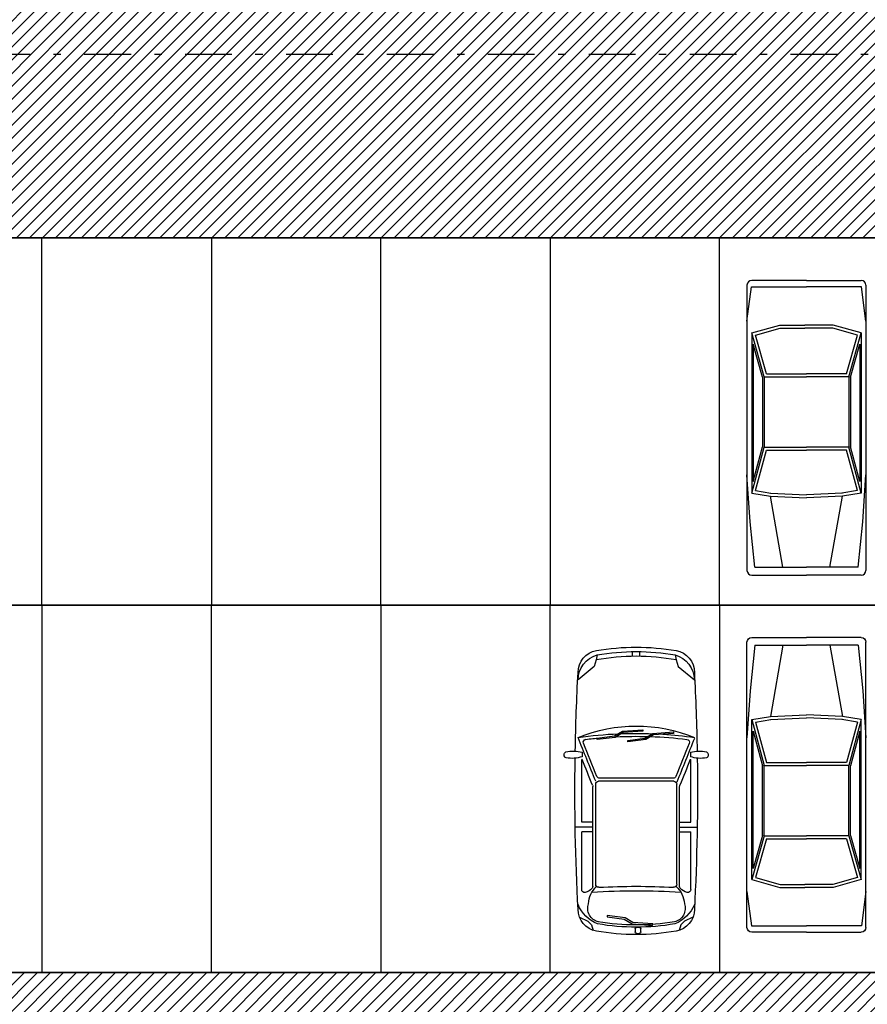
# Model space of a CAD drawing. Units: inches. Extents: x 293183 to 293567, y 9107663 to 9107960.
# Drawn here: x 293235 to 293247, y 9107783 to 9107797 of the extents above; entities that cross this region are included whole.
import ezdxf

# ---------------------------------------------------------------- set-up
doc = ezdxf.new("R2010")
doc.units = ezdxf.units.IN
doc.header["$LTSCALE"] = 0.05
doc.header["$MEASUREMENT"] = 0
doc.linetypes.add('DASHDOT', pattern=[25.4, 12.7, -6.35, 0, -6.35])
doc.linetypes.add('HIDDEN2', pattern=[4.7625, 3.175, -1.5875])
doc.layers.get('0').update_dxf_attribs({"lineweight": 0})
for name, color, linetype in [('Hatch', 251, 'Continuous'), ('Molho', 30, 'Continuous'), ('Médio', 3, 'Continuous'), ('Móveis', 191, 'Continuous'), ('PROJ', 2, 'HIDDEN2')]:
    doc.layers.add(name, color=color, linetype=linetype)

# ---------------------------------------------------------------- blocks, each defined once
blk = doc.blocks.new('m')
at = {"color": 0, "linetype": 'ByBlock'}
for p, q in [((-0.808, 3.935), (-0.808, 0.064)), ((-0.808, 3.445), (-0.747, 3.913)), ((-0.747, 3.913), (0, 3.913)), ((0, 3.998), (-0.744, 3.998)), ((0, 3.998), (0.744, 3.998)), ((0.747, 3.913), (0, 3.913)), ((0.808, 3.445), (0.747, 3.913)), ((0.808, 3.935), (0.808, 0.064)), ((-0.744, 3.286), (-0.362, 3.392)), ((-0.692, 3.256), (-0.356, 3.35)), ((-0.362, 3.392), (-0.021, 3.392)), ((-0.356, 3.35), (-0.021, 3.35)), ((0.362, 3.392), (-0.021, 3.392)), ((0.356, 3.35), (-0.021, 3.35)), ((0.692, 3.256), (0.356, 3.35)), ((0.744, 3.286), (0.362, 3.392)), ((-0.574, 2.69), (-0.744, 3.286)), ((-0.744, 3.286), (-0.744, 1.113)), ((-0.542, 2.733), (-0.692, 3.256)), ((0.542, 2.733), (0.692, 3.256)), ((0.574, 2.69), (0.744, 3.286)), ((0.744, 3.286), (0.744, 1.113)), ((-0.596, 2.687), (-0.723, 3.134)), ((-0.723, 3.134), (-0.723, 1.272)), ((0.596, 2.687), (0.723, 3.134)), ((0.723, 3.134), (0.723, 1.272)), ((-0.596, 2.687), (-0.596, 1.74)), ((-0.574, 2.69), (0, 2.69)), ((-0.574, 2.69), (-0.574, 1.737)), ((-0.542, 2.733), (0, 2.733)), ((0.542, 2.733), (0, 2.733)), ((0.574, 2.69), (0, 2.69)), ((0.574, 2.69), (0.574, 1.737)), ((0.596, 2.687), (0.596, 1.74)), ((-0.744, 1.113), (-0.574, 1.737)), ((-0.723, 1.272), (-0.596, 1.74)), ((-0.574, 1.737), (0, 1.737)), ((0.574, 1.737), (0, 1.737)), ((0.744, 1.113), (0.574, 1.737)), ((0.723, 1.272), (0.596, 1.74)), ((-0.691, 1.147), (-0.542, 1.694)), ((-0.542, 1.694), (0, 1.694)), ((0.542, 1.694), (0, 1.694)), ((0.691, 1.147), (0.542, 1.694)), ((-0.766, 0.723), (-0.808, 1.361)), ((0.766, 0.723), (0.808, 1.361)), ((-0.744, 1.113), (-0.489, 1.071)), ((-0.691, 1.147), (-0.482, 1.112)), ((-0.489, 1.071), (0, 1.048)), ((-0.319, 0.106), (-0.489, 1.071)), ((-0.487, 1.113), (0, 1.091)), ((0.487, 1.113), (0, 1.091)), ((0.489, 1.071), (0, 1.048)), ((0.319, 0.106), (0.489, 1.071)), ((0.691, 1.147), (0.482, 1.112)), ((0.744, 1.113), (0.489, 1.071)), ((-0.702, 0.106), (-0.766, 0.723)), ((0.702, 0.106), (0.766, 0.723)), ((-0.744, 0), (0, 0)), ((-0.702, 0.106), (0, 0.106)), ((0.702, 0.106), (0, 0.106)), ((0.744, 0), (0, 0))]:
    blk.add_line(p, q, dxfattribs=at)
for centre, start, end in [((-0.744, 3.935), 90, 180), ((0.744, 3.935), 0, 90), ((-0.744, 0.064), 180, 270), ((0.744, 0.064), 270, 0)]:
    blk.add_arc(centre, 0.0638, start, end, dxfattribs=at)
blk = doc.blocks.new('new block100')
at = {"color": 0, "linetype": 'ByBlock'}
for p, q in [((0.004, 3.884), (0.044, 3.884)), ((-0.657, 3.716), (-0.606, 3.766)), ((-0.606, 3.766), (-0.585, 3.843)), ((-0.162, 3.692), (-0.055, 3.756)), ((-0.055, 3.756), (0.223, 3.775)), ((0.224, 3.755), (-0.045, 3.736)), ((-0.016, 3.824), (-0.016, 3.864)), ((0.044, 3.804), (0.004, 3.804)), ((0.064, 3.864), (0.064, 3.824)), ((0.223, 3.775), (0.224, 3.755)), ((-0.771, 3.664), (-0.657, 3.716)), ((-0.396, 3.661), (-0.162, 3.692)), ((-0.152, 3.672), (-0.396, 3.641)), ((-0.396, 3.641), (-0.396, 3.661)), ((-0.045, 3.736), (-0.152, 3.672)), ((-0.74, 3.289), (-0.74, 2.506)), ((-0.59, 3.247), (-0.59, 1.889)), ((-0.55, 3.218), (-0.55, 1.86)), ((0.55, 3.217), (0.55, 1.86)), ((0.59, 3.247), (0.59, 1.889)), ((0.74, 3.289), (0.74, 2.506)), ((-0.59, 2.441), (-0.828, 2.441)), ((-0.59, 2.506), (-0.74, 2.506)), ((0.59, 2.506), (0.74, 2.506)), ((0.59, 2.441), (0.828, 2.441)), ((-0.74, 2.376), (-0.74, 1.526)), ((-0.59, 2.376), (-0.74, 2.376)), ((0.59, 2.376), (0.74, 2.376)), ((0.74, 2.376), (0.74, 1.526)), ((0.51, 1.82), (-0.51, 1.82)), ((0.502, 1.78), (-0.496, 1.78)), ((-0.734, 1.526), (-0.74, 1.526)), ((-0.735, 1.425), (-0.735, 1.487)), ((0.734, 1.526), (0.74, 1.526)), ((0.735, 1.425), (0.735, 1.487)), ((-0.284, 1.224), (-0.528, 1.255)), ((-0.528, 1.255), (-0.528, 1.235)), ((-0.528, 1.235), (-0.294, 1.204)), ((-0.294, 1.204), (-0.187, 1.14)), ((-0.176, 1.16), (-0.284, 1.224)), ((0.129, 1.253), (-0.114, 1.285)), ((-0.114, 1.285), (-0.114, 1.265)), ((-0.114, 1.265), (0.119, 1.233)), ((0.119, 1.233), (0.227, 1.17)), ((0.237, 1.189), (0.129, 1.253)), ((-0.187, 1.14), (0.091, 1.121)), ((0.092, 1.141), (-0.176, 1.16)), ((0.091, 1.121), (0.092, 1.141)), ((0.227, 1.17), (0.505, 1.151)), ((0.506, 1.171), (0.237, 1.189)), ((0.505, 1.151), (0.506, 1.171)), ((-0.05, 0.12), (-0.05, 0.06)), ((0.05, 0.12), (0.05, 0.06))]:
    blk.add_line(p, q, dxfattribs=at)
for points in [[(0.771, 3.664), (0.657, 3.716), (0.606, 3.766), (0.585, 3.843)], [(-0.531, 0.106), (-0.542, 0.173), (-0.572, 0.262), (-0.79, 0.443)], [(0.531, 0.106), (0.542, 0.173), (0.572, 0.262), (0.79, 0.443)]]:
    blk.add_lwpolyline(points, dxfattribs=at)
for centre, radius, start, end in [((0, 0.729), 3.171, 80.1714, 99.8286), ((0.004, 3.864), 0.02, 90, 180), ((0.044, 3.864), 0.02, 0, 90), ((-0.49, 3.558), 0.3, 99.8286, 180), ((-0.348, 3.311), 0.478, 111.6265, 157.6342), ((0, 0.729), 3.071, 80.1714, 99.8286), ((0, 0.729), 3.041, 80.1714, 99.8286), ((0.004, 3.824), 0.02, 180, 270), ((0.044, 3.824), 0.02, 270, 0), ((0.348, 3.311), 0.478, 22.3658, 68.3735), ((0.49, 3.558), 0.3, 0, 80.1714), ((-0.473, 3.545), 0.186, 102.3119, 200.0903), ((0.479, 3.545), 0.186, 339.9097, 77.6881), ((29.816, 1.95), 30.648, 176.9927, 180.8291), ((-0.298, 3.505), 0.352, 183.8489, 227.0622), ((0.303, 3.505), 0.352, 312.2294, 356.1511), ((-29.816, 1.95), 30.648, 359.1709, 3.0073), ((-0.7, 3.289), 0.04, 78.2861, 180), ((-0.725, 3.169), 0.163, 39.393, 78.2861), ((0.003, 13.094), 9.789, 266.4777, 273.5223), ((-0.63, 3.247), 0.04, 0, 39.393), ((-0.51, 3.218), 0.04, 87.027, 180), ((0.003, 13.094), 9.849, 267.027, 272.9392), ((0.51, 3.217), 0.04, 0, 92.9392), ((0.63, 3.247), 0.04, 140.607, 180), ((0.725, 3.169), 0.163, 101.7139, 140.607), ((0.7, 3.289), 0.04, 0, 101.7139), ((73.537, -28.371), 80.062, 157.80485, 158.07335), ((-0.63, 1.889), 0.04, 337.8049, 0), ((0.63, 1.889), 0.04, 180, 202.1951), ((-73.537, -28.371), 80.062, 21.92665, 22.19515), ((73.537, -28.371), 80.002, 157.82873, 158.28874), ((73.537, -28.371), 79.962, 157.86729, 158.21497), ((-0.51, 1.86), 0.04, 180, 270), ((-0.496, 1.74), 0.04, 90, 157.8673), ((0.502, 1.74), 0.04, 22.1327, 90), ((0.502, 1.74), 0.04, 22.1327, 90), ((0.51, 1.86), 0.04, 270, 0), ((-73.531, -28.371), 79.962, 21.78555, 22.13271), ((-73.531, -28.371), 80.002, 21.72254, 22.18232), ((-0.929, 1.461), 0.0492, 118.9192, 237.6476), ((-0.88, 1.017), 0.492, 72.9234, 98.5532), ((0.88, 1.017), 0.492, 81.4468, 107.0766), ((0.929, 1.461), 0.0492, 302.3524, 61.0808), ((-0.86, 1.975), 0.564, 260.2933, 282.7974), ((29.816, 1.95), 30.648, 181.0062, 183.0073), ((0.86, 1.975), 0.564, 257.2026, 279.7067), ((-29.816, 1.95), 30.648, 356.9927, 358.9938), ((0, 3.171), 2.101, 247.9076, 292.0924), ((0, 6.868), 5.698, 262.0311, 267.5387), ((-0.678, 1.29), 0.04, 158.215, 263.0736), ((0, 6.868), 5.658, 263.0736, 264.9446), ((0, 6.868), 5.658, 267.2539, 271.5842), ((0, 6.868), 5.658, 272.0013, 276.9835), ((0, 6.868), 5.698, 273.6447, 277.9689), ((0.683, 1.291), 0.04, 276.9835, 21.7856), ((0, 6.868), 5.698, 268.0048, 272.2205), ((-0.425, 0.455), 0.365, 181.8189, 253.1518), ((0.425, 0.455), 0.365, 286.8482, 358.1811), ((-0.49, 0.342), 0.3, 180, 260.1714), ((0.49, 0.342), 0.3, 279.8286, 0), ((0, 3.171), 3.051, 259.7711, 280.2289), ((0, 3.171), 3.171, 260.1714, 279.8286), ((0, 3.171), 3.111, 260.1714, 279.8286)]:
    blk.add_arc(centre, radius, start, end, dxfattribs=at)

msp = doc.modelspace()

# ---------------------------------------------------------------- hatches: boundary and pattern name
at = {"layer": 'Hatch'}
h = msp.add_hatch(dxfattribs=at)
h.set_pattern_fill('ANSI31', color=213)
h.set_pattern_definition([(45, (0, 0), (-0.0883883476483, 0.0883883476483), [])])
edge = h.paths.add_edge_path()
edge.add_line((293279.929, 9107798.615), (293226.192, 9107798.615))
edge.add_arc((293226.192, 9107802.115), 3.5, 180, 270, ccw=False)
edge.add_line((293222.692, 9107802.115), (293222.692, 9107803.599))
edge.add_line((293222.692, 9107803.599), (293214.781, 9107803.599))
edge.add_line((293214.781, 9107803.599), (293216.145, 9107802.235))
edge.add_arc((293209.073, 9107795.164), 10, -2.3523, 45, ccw=False)
edge.add_line((293219.065, 9107794.754), (293217.176, 9107748.773))
edge.add_line((293217.176, 9107748.773), (293233.276, 9107748.773))
edge.add_line((293233.276, 9107748.773), (293234.709, 9107748.773))
edge.add_line((293234.709, 9107748.773), (293234.716, 9107748.232))
edge.add_line((293234.716, 9107748.232), (293235.311, 9107746.981))
edge.add_line((293235.311, 9107746.981), (293235.264, 9107745.575))
edge.add_line((293235.264, 9107745.575), (293236.114, 9107745.584))
edge.add_line((293236.114, 9107745.584), (293236.114, 9107744.875))
edge.add_line((293236.114, 9107744.875), (293240.214, 9107744.883))
edge.add_line((293240.214, 9107744.883), (293240.336, 9107744.083))
edge.add_line((293240.336, 9107744.083), (293240.562, 9107744.083))
edge.add_line((293240.562, 9107744.083), (293241.639, 9107744.083))
edge.add_line((293241.639, 9107744.083), (293241.639, 9107763.798))
edge.add_line((293241.639, 9107763.798), (293274.925, 9107763.798))
edge.add_line((293274.925, 9107763.798), (293274.925, 9107791.651))
edge.add_line((293274.925, 9107791.651), (293279.929, 9107791.651))
edge.add_line((293279.929, 9107791.651), (293279.929, 9107798.615))
edge = h.paths.add_edge_path(flags=16)
edge.add_arc((293231.629, 9107792.809), 1, 55.2123, 124.7877, ccw=False)
edge.add_line((293232.199, 9107793.631), (293269.925, 9107793.631))
edge.add_line((293269.925, 9107793.631), (293269.925, 9107792.758))
edge.add_arc((293270.659, 9107792.079), 1, 0, 137.2442, ccw=False)
edge.add_arc((293270.659, 9107792.079), 1, -137.2442, 0, ccw=False)
edge.add_line((293269.925, 9107791.4), (293269.925, 9107788.647))
edge.add_line((293269.925, 9107788.647), (293269.925, 9107783.662))
edge.add_line((293269.925, 9107783.662), (293223.614, 9107783.662))
edge.add_line((293223.614, 9107783.662), (293223.819, 9107788.647))
edge.add_line((293223.819, 9107788.647), (293224.023, 9107793.631))
edge.add_line((293224.023, 9107793.631), (293231.058, 9107793.631))
edge = h.paths.add_edge_path(flags=16)
edge.add_arc((293235.261, 9107777.718), 1, 73.8163, 106.1837, ccw=False)
edge.add_line((293235.54, 9107778.678), (293269.925, 9107778.678))
edge.add_line((293269.925, 9107778.678), (293269.925, 9107773.694))
edge.add_line((293269.925, 9107773.694), (293269.925, 9107768.71))
edge.add_line((293269.925, 9107768.71), (293223, 9107768.71))
edge.add_line((293223, 9107768.71), (293223.204, 9107773.694))
edge.add_line((293223.204, 9107773.694), (293223.409, 9107778.678))
edge.add_line((293223.409, 9107778.678), (293234.983, 9107778.678))
h.paths.add_polyline_path([(293236.639, 9107763.726), (293236.639, 9107758.741), (293236.639, 9107753.757), (293222.385, 9107753.757), (293222.59, 9107758.741), (293222.795, 9107763.726)], flags=16)

# ---------------------------------------------------------------- linework, layer by layer
at = {"layer": 'Hatch', "color": 30}
msp.add_lwpolyline([(293231.058, 9107793.631, -0.313263), (293232.199, 9107793.631), (293269.925, 9107793.631), (293269.925, 9107792.758, -0.682437), (293271.659, 9107792.079, -0.682437), (293269.925, 9107791.4), (293269.925, 9107788.647), (293269.925, 9107783.662), (293223.614, 9107783.662), (293223.819, 9107788.647), (293224.023, 9107793.631)], format="xyb", close=True, dxfattribs=at)
at = {"layer": 'Molho', "color": 34}
msp.add_lwpolyline([(293231.058, 9107793.631, -0.313263), (293232.199, 9107793.631), (293269.925, 9107793.631), (293269.925, 9107792.758, -0.682437), (293271.659, 9107792.079, -0.682437), (293269.925, 9107791.4), (293269.925, 9107788.647), (293269.925, 9107783.662), (293223.614, 9107783.662), (293223.819, 9107788.647), (293224.023, 9107793.631)], format="xyb", close=True, dxfattribs=at)
at = {"layer": 'Médio'}
for points in [[(293269.925, 9107793.631), (293224.023, 9107793.631), (293223.819, 9107788.647), (293269.925, 9107788.647)], [(293269.925, 9107788.647), (293223.819, 9107788.647), (293223.614, 9107783.662), (293269.925, 9107783.662)]]:
    msp.add_lwpolyline(points, close=True, dxfattribs=at)
at = {"layer": 'Móveis'}
msp.add_lwpolyline([(293269.925, 9107791.4, -0.188752), (293269.659, 9107792.079, -0.188752), (293269.925, 9107792.758), (293269.925, 9107793.631), (293232.199, 9107793.631, -0.24568), (293232.629, 9107792.809, -1), (293230.629, 9107792.809, -0.24568), (293231.058, 9107793.631), (293224.023, 9107793.631), (293223.819, 9107788.647), (293269.925, 9107788.647)], format="xyb", close=True, dxfattribs=at)
for points in [[(293235.425, 9107793.631), (293233.125, 9107793.631), (293233.125, 9107788.647), (293235.425, 9107788.647)], [(293235.425, 9107793.631), (293237.725, 9107793.631), (293237.725, 9107788.647), (293235.425, 9107788.647)], [(293240.025, 9107793.631), (293237.725, 9107793.631), (293237.725, 9107788.647), (293240.025, 9107788.647)], [(293240.025, 9107793.631), (293242.325, 9107793.631), (293242.325, 9107788.647), (293240.025, 9107788.647)], [(293244.625, 9107793.631), (293242.325, 9107793.631), (293242.325, 9107788.647), (293244.625, 9107788.647)], [(293244.625, 9107793.631), (293246.925, 9107793.631), (293246.925, 9107788.647), (293244.625, 9107788.647)], [(293269.925, 9107788.647), (293223.819, 9107788.647), (293223.614, 9107783.662), (293269.925, 9107783.662)], [(293235.425, 9107783.662), (293233.125, 9107783.662), (293233.125, 9107788.647), (293235.425, 9107788.647)], [(293235.425, 9107783.662), (293237.725, 9107783.662), (293237.725, 9107788.647), (293235.425, 9107788.647)], [(293240.025, 9107783.662), (293237.725, 9107783.662), (293237.725, 9107788.647), (293240.025, 9107788.647)], [(293240.025, 9107783.662), (293242.325, 9107783.662), (293242.325, 9107788.647), (293240.025, 9107788.647)], [(293244.625, 9107783.662), (293242.325, 9107783.662), (293242.325, 9107788.647), (293244.625, 9107788.647)], [(293244.625, 9107783.662), (293246.925, 9107783.662), (293246.925, 9107788.647), (293244.625, 9107788.647)]]:
    msp.add_lwpolyline(points, close=True, dxfattribs=at)
at = {"layer": 'PROJ', "linetype": 'DASHDOT'}
msp.add_line((293223.669, 9107796.123), (293279.929, 9107796.123), dxfattribs=at)

# ---------------------------------------------------------------- block references
at = {"layer": 'Molho', "color": 1, "linetype": 'ByBlock'}
msp.add_blockref('m', (293245.805, 9107789.054), dxfattribs=at)
at = {"layer": 'Molho', "color": 1, "linetype": 'ByBlock', "xscale": -1, "rotation": 180}
for name, p in [('m', (293245.805, 9107788.208)), ('new block100', (293243.493, 9107788.077))]:
    msp.add_blockref(name, p, dxfattribs=at)

doc.saveas('drawing.dxf')
